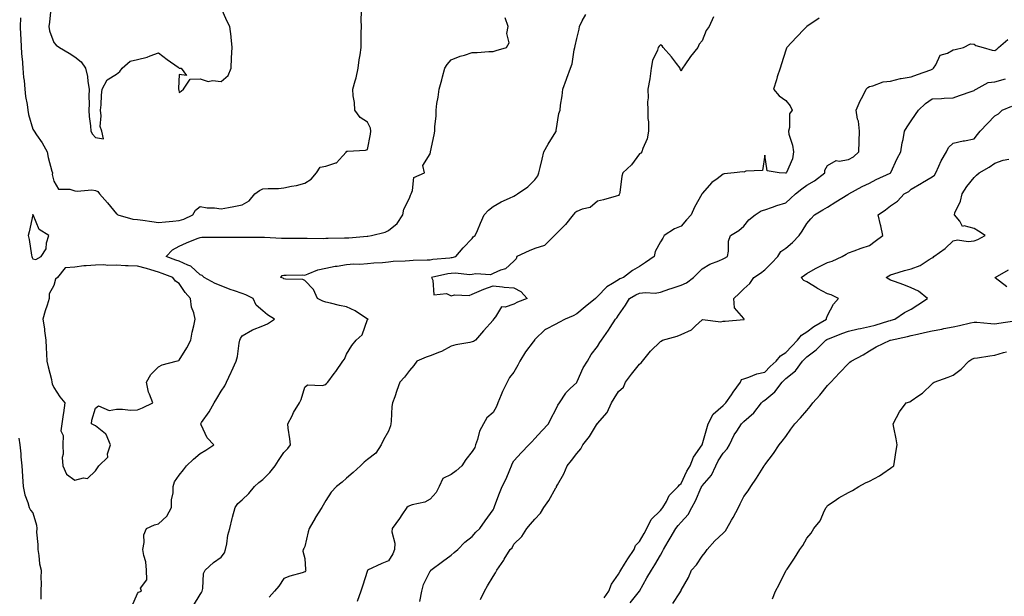
# Model space of a CAD drawing. Units: inches. Extents: x 886643 to 889283, y 7319018 to 7321658.
# Drawn here: x 888082 to 888553, y 7319919 to 7320195 of the extents above; entities that cross this region are included whole.
import ezdxf

# ---------------------------------------------------------------- set-up
doc = ezdxf.new("R2010")
doc.units = ezdxf.units.IN
doc.header["$MEASUREMENT"] = 0
doc.layers.add('Contour_88667319', color=7, linetype='Continuous', true_color=0x531131)

msp = doc.modelspace()

# ---------------------------------------------------------------- linework, layer by layer
at = {"layer": 'Contour_88667319'}
for points in [[(888082.14, 7320196.02, 3306), (888081.94, 7320191.92, 3306), (888082.1, 7320187.87, 3306), (888082.26, 7320186.13, 3306), (888082.41, 7320181.92, 3306), (888082.8, 7320177.17, 3306), (888082.84, 7320176.71, 3306), (888083.24, 7320171.92, 3306), (888083.63, 7320167.5, 3306), (888083.8, 7320166.17, 3306), (888084.21, 7320161.92, 3306), (888084.55, 7320158.42, 3306), (888085.37, 7320154.6, 3306), (888085.7, 7320151.92, 3306), (888085.96, 7320149.84, 3306), (888088.05, 7320142.87, 3306), (888088.41, 7320142.28, 3306), (888088.65, 7320141.92, 3306), (888089.84, 7320140.13, 3306), (888092.49, 7320136.36, 3306), (888094.85, 7320131.92, 3306), (888095.4, 7320129.27, 3306), (888097.16, 7320122.81, 3306), (888097.37, 7320121.92, 3306), (888097.21, 7320121.09, 3306), (888098.05, 7320117.96, 3306), (888100.23, 7320114.1, 3306), (888105.78, 7320114.19, 3306), (888108.05, 7320113.33, 3306), (888109.26, 7320113.13, 3306), (888116.19, 7320113.78, 3306), (888118.05, 7320113.58, 3306), (888119.12, 7320112.98, 3306), (888119.86, 7320111.92, 3306), (888123.69, 7320107.55, 3306), (888128.05, 7320102.38, 3306), (888128.32, 7320102.19, 3306), (888128.6, 7320101.92, 3306), (888135.89, 7320099.76, 3306), (888138.05, 7320099.71, 3306), (888140.68, 7320099.29, 3306), (888144.84, 7320098.71, 3306), (888148.05, 7320098.17, 3306), (888151.38, 7320098.59, 3306), (888154.95, 7320098.82, 3306), (888158.05, 7320099.17, 3306), (888160.14, 7320099.83, 3306), (888164.5, 7320101.92, 3306), (888165.84, 7320104.13, 3306), (888168.05, 7320105.86, 3306), (888171.33, 7320105.2, 3306), (888174.82, 7320105.15, 3306), (888178.05, 7320104.68, 3306), (888181.5, 7320105.37, 3306), (888184.11, 7320105.86, 3306), (888188.05, 7320106.68, 3306), (888191.38, 7320108.59, 3306), (888194.12, 7320111.92, 3306), (888196.38, 7320113.59, 3306), (888198.05, 7320114.25, 3306), (888200.58, 7320114.44, 3306), (888205.44, 7320114.53, 3306), (888208.05, 7320114.76, 3306), (888211.69, 7320115.56, 3306), (888214.11, 7320115.86, 3306), (888218.05, 7320116.97, 3306), (888221.1, 7320118.87, 3306), (888223.57, 7320121.92, 3306), (888225.35, 7320124.62, 3306), (888228.05, 7320125.19, 3306), (888232.86, 7320126.73, 3306), (888233.26, 7320126.71, 3306), (888236, 7320129.86, 3306), (888237.92, 7320131.92, 3306), (888237.91, 7320132.07, 3306), (888238.05, 7320132.26, 3306), (888238.47, 7320132.34, 3306), (888247.14, 7320132.82, 3306), (888248.05, 7320133.08, 3306), (888249.47, 7320140.5, 3306), (888249.64, 7320141.92, 3306), (888249.45, 7320143.32, 3306), (888248.05, 7320146.25, 3306), (888244.46, 7320148.34, 3306), (888241.9, 7320151.92, 3306), (888241.74, 7320155.61, 3306), (888241.21, 7320158.76, 3306), (888241.05, 7320161.92, 3306), (888242.09, 7320165.96, 3306), (888242.54, 7320167.42, 3306), (888243.54, 7320171.92, 3306), (888244.01, 7320175.96, 3306), (888244.49, 7320178.36, 3306), (888244.96, 7320181.92, 3306), (888245.04, 7320184.93, 3306), (888245.04, 7320188.91, 3306), (888245.12, 7320191.92, 3306), (888245.05, 7320194.92, 3306), (888245.11, 7320198.99, 3306)], [(888096.67, 7320200.54, 3307), (888095.99, 7320193.98, 3307), (888095.7, 7320191.92, 3307), (888096, 7320189.87, 3307), (888098.05, 7320184.3, 3307), (888099.15, 7320183.02, 3307), (888100.76, 7320181.92, 3307), (888105.33, 7320179.2, 3307), (888108.05, 7320177.41, 3307), (888111.1, 7320174.97, 3307), (888113.26, 7320171.92, 3307), (888114.21, 7320168.08, 3307), (888114.34, 7320165.63, 3307), (888115.01, 7320161.92, 3307), (888114.78, 7320158.64, 3307), (888115.02, 7320154.95, 3307), (888114.72, 7320151.92, 3307), (888115.02, 7320148.88, 3307), (888115.57, 7320144.4, 3307), (888115.82, 7320141.92, 3307), (888116.54, 7320140.41, 3307), (888118.05, 7320138.81, 3307), (888121.83, 7320138.14, 3307), (888120.93, 7320141.92, 3307), (888120.2, 7320144.07, 3307), (888120.76, 7320149.21, 3307), (888120.31, 7320151.92, 3307), (888120.61, 7320154.47, 3307), (888120.87, 7320159.1, 3307), (888121.24, 7320161.92, 3307), (888123.49, 7320166.48, 3307), (888128.05, 7320169.16, 3307), (888129.61, 7320170.36, 3307), (888130.77, 7320171.92, 3307), (888134.61, 7320175.35, 3307), (888138.05, 7320176.12, 3307), (888142.67, 7320177.3, 3307), (888144.09, 7320177.96, 3307), (888148.05, 7320179.39, 3307), (888152.31, 7320176.18, 3307), (888157.56, 7320172.41, 3307), (888158.05, 7320172.06, 3307), (888158.17, 7320172.04, 3307), (888158.93, 7320171.92, 3307), (888161.49, 7320168.48, 3307), (888158.05, 7320169.02, 3307), (888157.67, 7320162.3, 3307), (888157.69, 7320161.92, 3307), (888157.77, 7320161.64, 3307), (888158.05, 7320160.36, 3307), (888158.97, 7320161, 3307), (888160.02, 7320161.92, 3307), (888163.26, 7320166.71, 3307), (888168.05, 7320166.82, 3307), (888171.83, 7320165.7, 3307), (888173.85, 7320166.12, 3307), (888178.05, 7320165.58, 3307), (888181.44, 7320168.53, 3307), (888182.77, 7320171.92, 3307), (888183.08, 7320176.89, 3307), (888183.08, 7320176.95, 3307), (888183.39, 7320181.92, 3307), (888182.9, 7320186.77, 3307), (888182.79, 7320187.18, 3307), (888182.15, 7320191.92, 3307), (888180.8, 7320194.67, 3307), (888178.05, 7320200.88, 3307)], [(888135.38, 7319914.59, 3305), (888138.05, 7319920.91, 3305), (888138.53, 7319921.44, 3305), (888140.05, 7319921.92, 3305), (888139.45, 7319923.32, 3305), (888142.56, 7319927.41, 3305), (888142.39, 7319931.92, 3305), (888142.05, 7319935.91, 3305), (888141.03, 7319938.94, 3305), (888140.62, 7319941.92, 3305), (888141.29, 7319945.16, 3305), (888141.07, 7319948.9, 3305), (888142.34, 7319951.92, 3305), (888146.24, 7319953.74, 3305), (888148.05, 7319954.14, 3305), (888152.13, 7319957.84, 3305), (888154.36, 7319961.92, 3305), (888154.31, 7319965.66, 3305), (888155.1, 7319968.97, 3305), (888155.04, 7319971.92, 3305), (888155.8, 7319974.17, 3305), (888158.05, 7319977.46, 3305), (888160.08, 7319979.89, 3305), (888161.52, 7319981.92, 3305), (888164.88, 7319985.09, 3305), (888168.05, 7319987.76, 3305), (888170.67, 7319989.3, 3305), (888174.49, 7319991.92, 3305), (888171.41, 7319995.28, 3305), (888168.55, 7320001.42, 3305), (888168.27, 7320001.92, 3305), (888168.7, 7320002.57, 3305), (888172.25, 7320007.72, 3305), (888174.73, 7320011.92, 3305), (888175.95, 7320014.02, 3305), (888178.05, 7320017.61, 3305), (888179.79, 7320020.18, 3305), (888180.59, 7320021.92, 3305), (888182.78, 7320026.65, 3305), (888182.95, 7320027.02, 3305), (888185.22, 7320031.92, 3305), (888185.86, 7320034.11, 3305), (888186.66, 7320040.53, 3305), (888186.98, 7320041.92, 3305), (888187.26, 7320042.71, 3305), (888188.05, 7320043.99, 3305), (888193.03, 7320046.9, 3305), (888193.05, 7320046.92, 3305), (888198.05, 7320048.82, 3305), (888200.19, 7320049.78, 3305), (888203.59, 7320051.92, 3305), (888200.21, 7320054.08, 3305), (888198.05, 7320056.05, 3305), (888194.74, 7320058.61, 3305), (888193.4, 7320061.92, 3305), (888189.81, 7320063.68, 3305), (888188.05, 7320064.2, 3305), (888184.49, 7320065.48, 3305), (888182.3, 7320066.17, 3305), (888178.05, 7320067.96, 3305), (888175.25, 7320069.12, 3305), (888169.94, 7320071.92, 3305), (888168.95, 7320072.82, 3305), (888168.05, 7320073.18, 3305), (888163.54, 7320077.4, 3305), (888162.2, 7320077.77, 3305), (888158.05, 7320079.68, 3305), (888156.4, 7320080.27, 3305), (888151.72, 7320081.92, 3305), (888154.87, 7320085.1, 3305), (888158.05, 7320086.89, 3305), (888161.55, 7320088.42, 3305), (888166.62, 7320090.49, 3305), (888168.05, 7320091.09, 3305), (888168.82, 7320091.15, 3305), (888177.26, 7320091.13, 3305), (888178.05, 7320091.19, 3305), (888178.7, 7320091.27, 3305), (888187.25, 7320091.12, 3305), (888188.05, 7320091.2, 3305), (888188.75, 7320091.23, 3305), (888197.3, 7320091.17, 3305), (888198.05, 7320091.19, 3305), (888198.82, 7320091.15, 3305), (888206.92, 7320090.79, 3305), (888208.05, 7320090.73, 3305), (888209.27, 7320090.7, 3305), (888216.88, 7320090.75, 3305), (888218.05, 7320090.71, 3305), (888219.24, 7320090.73, 3305), (888226.77, 7320090.64, 3305), (888228.05, 7320090.66, 3305), (888229.28, 7320090.68, 3305), (888237.01, 7320090.88, 3305), (888238.05, 7320090.91, 3305), (888239.04, 7320090.93, 3305), (888247.86, 7320091.73, 3305), (888248.05, 7320091.73, 3305), (888248.23, 7320091.74, 3305), (888249.98, 7320091.92, 3305), (888256.4, 7320093.57, 3305), (888258.05, 7320094.36, 3305), (888262.18, 7320097.79, 3305), (888264.93, 7320101.92, 3305), (888265.43, 7320104.54, 3305), (888268.05, 7320109.87, 3305), (888268.64, 7320111.32, 3305), (888268.88, 7320111.92, 3305), (888269.6, 7320113.47, 3305), (888270.26, 7320119.71, 3305), (888275.3, 7320121.92, 3305), (888274.44, 7320125.53, 3305), (888278.05, 7320130.97, 3305), (888278.16, 7320131.81, 3305), (888278.16, 7320131.92, 3305), (888278.19, 7320132.06, 3305), (888279.84, 7320140.13, 3305), (888280.21, 7320141.92, 3305), (888280.17, 7320144.04, 3305), (888280.86, 7320149.11, 3305), (888280.82, 7320151.92, 3305), (888281.19, 7320155.05, 3305), (888281.88, 7320158.09, 3305), (888282.22, 7320161.92, 3305), (888283.57, 7320166.4, 3305), (888283.92, 7320167.79, 3305), (888285.07, 7320171.92, 3305), (888286.16, 7320173.81, 3305), (888288.05, 7320176.01, 3305), (888292.28, 7320177.69, 3305), (888294.39, 7320178.26, 3305), (888298.05, 7320179.47, 3305), (888300.53, 7320179.43, 3305), (888306.09, 7320179.96, 3305), (888308.05, 7320179.93, 3305), (888309.51, 7320180.46, 3305), (888314.45, 7320181.92, 3305), (888315.8, 7320184.17, 3305), (888314.68, 7320188.55, 3305), (888315.29, 7320191.92, 3305), (888313.86, 7320196.11, 3305)], [(888164.87, 7319915.1, 3304), (888168.05, 7319920.41, 3304), (888168.67, 7319921.3, 3304), (888168.94, 7319921.92, 3304), (888169.29, 7319923.16, 3304), (888169.58, 7319930.39, 3304), (888170.44, 7319931.92, 3304), (888174.33, 7319935.64, 3304), (888178.05, 7319938.17, 3304), (888179.69, 7319940.28, 3304), (888180.15, 7319941.92, 3304), (888180.77, 7319944.64, 3304), (888181.25, 7319948.72, 3304), (888182.22, 7319951.92, 3304), (888183.3, 7319956.67, 3304), (888183.53, 7319957.4, 3304), (888184.72, 7319961.92, 3304), (888186.04, 7319963.93, 3304), (888188.05, 7319965.69, 3304), (888191.36, 7319968.6, 3304), (888194.06, 7319971.92, 3304), (888196.13, 7319973.84, 3304), (888198.05, 7319975.31, 3304), (888201.34, 7319978.63, 3304), (888203.82, 7319981.92, 3304), (888205.5, 7319984.47, 3304), (888208.05, 7319988.25, 3304), (888209.87, 7319990.09, 3304), (888211.18, 7319991.92, 3304), (888210.84, 7319994.71, 3304), (888210.15, 7319999.82, 3304), (888209.89, 7320001.92, 3304), (888211.96, 7320005.83, 3304), (888212.68, 7320007.3, 3304), (888215.56, 7320011.92, 3304), (888216.38, 7320013.59, 3304), (888218.05, 7320019.44, 3304), (888219.3, 7320020.67, 3304), (888226.34, 7320020.21, 3304), (888228.05, 7320020.73, 3304), (888228.6, 7320021.37, 3304), (888229.04, 7320021.92, 3304), (888232.15, 7320026.02, 3304), (888232.93, 7320027.04, 3304), (888236.3, 7320031.92, 3304), (888237.07, 7320032.9, 3304), (888238.05, 7320035.22, 3304), (888240.61, 7320039.37, 3304), (888242.67, 7320041.92, 3304), (888245.43, 7320044.54, 3304), (888248.05, 7320051.77, 3304), (888248.14, 7320051.83, 3304), (888248.3, 7320051.92, 3304), (888248.08, 7320051.94, 3304), (888248.05, 7320051.95, 3304), (888247.96, 7320052.01, 3304), (888242.14, 7320056.01, 3304), (888238.05, 7320057.89, 3304), (888234.68, 7320058.55, 3304), (888230.36, 7320059.61, 3304), (888228.05, 7320060.1, 3304), (888226.69, 7320060.56, 3304), (888224.16, 7320061.92, 3304), (888222.28, 7320066.15, 3304), (888218.05, 7320070.5, 3304), (888217.11, 7320070.97, 3304), (888208.84, 7320071.13, 3304), (888208.05, 7320071.33, 3304), (888207.66, 7320071.52, 3304), (888206.57, 7320071.92, 3304), (888207.17, 7320072.8, 3304), (888208.05, 7320073.07, 3304), (888209.11, 7320072.98, 3304), (888216.8, 7320073.17, 3304), (888218.05, 7320073.1, 3304), (888219.74, 7320073.61, 3304), (888224.35, 7320075.62, 3304), (888228.05, 7320076.39, 3304), (888232.63, 7320077.34, 3304), (888233.5, 7320077.37, 3304), (888238.05, 7320078.09, 3304), (888241.52, 7320078.45, 3304), (888244.42, 7320078.29, 3304), (888248.05, 7320078.58, 3304), (888251, 7320078.97, 3304), (888255.28, 7320079.15, 3304), (888258.05, 7320079.47, 3304), (888260.3, 7320079.67, 3304), (888266.02, 7320079.88, 3304), (888268.05, 7320080.05, 3304), (888269.83, 7320080.14, 3304), (888276.5, 7320080.37, 3304), (888278.05, 7320080.44, 3304), (888279.33, 7320080.64, 3304), (888287.46, 7320081.33, 3304), (888288.05, 7320081.42, 3304), (888288.52, 7320081.45, 3304), (888290.24, 7320081.92, 3304), (888293.82, 7320086.15, 3304), (888298.05, 7320090.63, 3304), (888298.61, 7320091.36, 3304), (888299.47, 7320091.92, 3304), (888300.55, 7320094.42, 3304), (888302, 7320097.97, 3304), (888303.83, 7320101.92, 3304), (888305.94, 7320104.03, 3304), (888308.05, 7320105.82, 3304), (888311.92, 7320108.05, 3304), (888315.97, 7320109.84, 3304), (888318.05, 7320110.85, 3304), (888318.74, 7320111.23, 3304), (888319.78, 7320111.92, 3304), (888324.65, 7320115.32, 3304), (888328.05, 7320118.64, 3304), (888329.46, 7320120.51, 3304), (888330.02, 7320121.92, 3304), (888330.58, 7320124.45, 3304), (888331.5, 7320128.47, 3304), (888332.27, 7320131.92, 3304), (888334.35, 7320135.62, 3304), (888338.05, 7320141.63, 3304), (888338.19, 7320141.78, 3304), (888338.24, 7320141.92, 3304), (888338.3, 7320142.17, 3304), (888339.59, 7320150.39, 3304), (888340.11, 7320151.92, 3304), (888340.38, 7320154.25, 3304), (888341.15, 7320158.82, 3304), (888341.47, 7320161.92, 3304), (888343.2, 7320166.77, 3304), (888343.39, 7320167.27, 3304), (888345.13, 7320171.92, 3304), (888345.84, 7320174.13, 3304), (888346.84, 7320180.71, 3304), (888347.14, 7320181.92, 3304), (888347.36, 7320182.61, 3304), (888348.05, 7320186.25, 3304), (888349.25, 7320190.72, 3304), (888349.47, 7320191.92, 3304), (888350.68, 7320194.55, 3304), (888352.38, 7320197.59, 3304)], [(888413.5, 7320196.48, 3303), (888411.46, 7320191.92, 3303), (888410, 7320189.97, 3303), (888408.05, 7320185.13, 3303), (888406.54, 7320183.43, 3303), (888405.91, 7320181.92, 3303), (888402.42, 7320177.55, 3303), (888399.77, 7320173.64, 3303), (888398.57, 7320171.92, 3303), (888398.4, 7320171.57, 3303), (888398.05, 7320170.63, 3303), (888397.59, 7320171.46, 3303), (888397.5, 7320171.92, 3303), (888395.79, 7320174.18, 3303), (888393.46, 7320177.34, 3303), (888389.35, 7320181.92, 3303), (888388.86, 7320182.73, 3303), (888388.05, 7320183.19, 3303), (888387.49, 7320182.49, 3303), (888387.08, 7320181.92, 3303), (888386.71, 7320180.58, 3303), (888384.26, 7320175.71, 3303), (888383.74, 7320171.92, 3303), (888383.04, 7320166.92, 3303), (888383.04, 7320166.91, 3303), (888382.03, 7320161.92, 3303), (888382.16, 7320157.81, 3303), (888381.98, 7320155.85, 3303), (888382.15, 7320151.92, 3303), (888382.04, 7320147.93, 3303), (888382.41, 7320146.28, 3303), (888382.33, 7320141.92, 3303), (888381.75, 7320138.22, 3303), (888379.65, 7320133.52, 3303), (888379.23, 7320131.92, 3303), (888378.68, 7320131.29, 3303), (888378.05, 7320131.01, 3303), (888374.25, 7320125.72, 3303), (888370.14, 7320121.92, 3303), (888369.66, 7320120.31, 3303), (888368.67, 7320112.54, 3303), (888368.53, 7320111.92, 3303), (888368.38, 7320111.59, 3303), (888368.05, 7320111.08, 3303), (888366.94, 7320110.81, 3303), (888360.9, 7320109.07, 3303), (888358.05, 7320108.46, 3303), (888354.57, 7320105.4, 3303), (888350.65, 7320104.52, 3303), (888348.05, 7320103.41, 3303), (888347.2, 7320102.77, 3303), (888346.38, 7320101.92, 3303), (888342.76, 7320097.21, 3303), (888338.05, 7320092.62, 3303), (888337.7, 7320092.27, 3303), (888337.46, 7320091.92, 3303), (888332.72, 7320087.25, 3303), (888328.05, 7320085.72, 3303), (888325.35, 7320084.62, 3303), (888319.45, 7320081.92, 3303), (888319.15, 7320080.82, 3303), (888318.05, 7320079.78, 3303), (888313.95, 7320076.02, 3303), (888311.57, 7320075.45, 3303), (888308.05, 7320073.89, 3303), (888306.78, 7320073.19, 3303), (888299.83, 7320073.7, 3303), (888298.05, 7320073.28, 3303), (888296.81, 7320073.16, 3303), (888290.1, 7320073.97, 3303), (888288.05, 7320073.83, 3303), (888286.37, 7320073.6, 3303), (888278.6, 7320071.92, 3303), (888279.29, 7320070.68, 3303), (888279.8, 7320063.67, 3303), (888285.77, 7320064.2, 3303), (888288.05, 7320063.2, 3303), (888289.68, 7320063.55, 3303), (888296.67, 7320063.3, 3303), (888298.05, 7320063.88, 3303), (888301.44, 7320065.31, 3303), (888303.61, 7320066.36, 3303), (888308.05, 7320067.89, 3303), (888312.51, 7320067.46, 3303), (888313.35, 7320067.22, 3303), (888318.05, 7320066.93, 3303), (888321.37, 7320065.24, 3303), (888324.35, 7320061.92, 3303), (888319.83, 7320060.13, 3303), (888318.05, 7320059.09, 3303), (888313.8, 7320057.67, 3303), (888312.12, 7320057.85, 3303), (888309.29, 7320053.16, 3303), (888308.27, 7320051.92, 3303), (888308.18, 7320051.78, 3303), (888308.05, 7320051.59, 3303), (888303.53, 7320046.44, 3303), (888299.71, 7320041.92, 3303), (888298.68, 7320041.29, 3303), (888298.05, 7320041.1, 3303), (888297.01, 7320040.88, 3303), (888290.31, 7320039.66, 3303), (888288.05, 7320039.14, 3303), (888283.36, 7320036.6, 3303), (888282.4, 7320036.27, 3303), (888278.05, 7320034.45, 3303), (888276.13, 7320033.84, 3303), (888271.57, 7320031.92, 3303), (888270.15, 7320029.82, 3303), (888268.05, 7320027.4, 3303), (888265.68, 7320024.29, 3303), (888263.53, 7320021.92, 3303), (888262, 7320017.97, 3303), (888261.03, 7320014.9, 3303), (888260, 7320011.92, 3303), (888259.66, 7320010.31, 3303), (888259.42, 7320003.29, 3303), (888259.21, 7320001.92, 3303), (888259.05, 7320000.92, 3303), (888258.05, 7319998.45, 3303), (888255.71, 7319994.26, 3303), (888254.49, 7319991.92, 3303), (888252, 7319987.97, 3303), (888248.05, 7319984.84, 3303), (888246.38, 7319983.59, 3303), (888244.75, 7319981.92, 3303), (888241.25, 7319978.72, 3303), (888238.05, 7319976.05, 3303), (888235.94, 7319974.03, 3303), (888233.24, 7319971.92, 3303), (888230.72, 7319969.25, 3303), (888228.05, 7319965.24, 3303), (888226.85, 7319963.13, 3303), (888226.23, 7319961.92, 3303), (888223.02, 7319956.95, 3303), (888222.93, 7319956.8, 3303), (888220.12, 7319951.92, 3303), (888219.68, 7319950.29, 3303), (888218.05, 7319943.36, 3303), (888217.66, 7319942.31, 3303), (888217.34, 7319941.92, 3303), (888217.16, 7319941.03, 3303), (888218.05, 7319937.5, 3303), (888218.45, 7319932.32, 3303), (888218.49, 7319931.92, 3303), (888218.35, 7319931.62, 3303), (888218.05, 7319931.13, 3303), (888216.86, 7319930.73, 3303), (888210.82, 7319929.15, 3303), (888208.05, 7319927.98, 3303), (888205.66, 7319924.31, 3303), (888203.56, 7319921.92, 3303), (888200.95, 7319919.02, 3303)], [(888464, 7320195.96, 3302), (888458.12, 7320191.99, 3302), (888458.05, 7320191.94, 3302), (888458.02, 7320191.92, 3302), (888456.94, 7320190.81, 3302), (888453.1, 7320186.87, 3302), (888448.49, 7320181.92, 3302), (888448.38, 7320181.59, 3302), (888448.05, 7320180.62, 3302), (888445.95, 7320174.02, 3302), (888445.29, 7320171.92, 3302), (888443.99, 7320167.86, 3302), (888443.52, 7320166.45, 3302), (888442.11, 7320161.92, 3302), (888444.88, 7320158.76, 3302), (888448.05, 7320156.59, 3302), (888450.14, 7320154.01, 3302), (888451.07, 7320151.92, 3302), (888449.85, 7320150.12, 3302), (888449.76, 7320143.63, 3302), (888449.26, 7320141.92, 3302), (888449.52, 7320140.46, 3302), (888451.27, 7320135.14, 3302), (888451.67, 7320131.92, 3302), (888451.31, 7320128.66, 3302), (888448.3, 7320122.17, 3302), (888448.25, 7320121.92, 3302), (888448.14, 7320121.84, 3302), (888448.05, 7320121.77, 3302), (888447.89, 7320121.76, 3302), (888444.94, 7320121.92, 3302), (888439.06, 7320122.93, 3302), (888438.05, 7320130.42, 3302), (888436.97, 7320123, 3302), (888428.88, 7320122.76, 3302), (888428.05, 7320122.35, 3302), (888427.49, 7320122.48, 3302), (888423.31, 7320121.92, 3302), (888418.51, 7320121.47, 3302), (888418.05, 7320121.24, 3302), (888415.28, 7320119.15, 3302), (888412.66, 7320117.31, 3302), (888408.05, 7320112.11, 3302), (888407.99, 7320111.98, 3302), (888407.95, 7320111.92, 3302), (888407.84, 7320111.71, 3302), (888404.4, 7320105.57, 3302), (888402.72, 7320101.92, 3302), (888400.56, 7320099.41, 3302), (888398.05, 7320096.53, 3302), (888394.81, 7320095.16, 3302), (888389.95, 7320091.92, 3302), (888389.19, 7320090.78, 3302), (888388.05, 7320088.99, 3302), (888385.65, 7320084.32, 3302), (888385.13, 7320081.92, 3302), (888380.92, 7320079.05, 3302), (888378.05, 7320077.24, 3302), (888374.73, 7320075.24, 3302), (888370.49, 7320071.92, 3302), (888368.74, 7320071.23, 3302), (888368.05, 7320070.87, 3302), (888365.12, 7320069, 3302), (888362.44, 7320067.53, 3302), (888358.05, 7320062.76, 3302), (888357.59, 7320062.38, 3302), (888357.12, 7320061.92, 3302), (888352.04, 7320057.94, 3302), (888348.05, 7320054.59, 3302), (888346.32, 7320053.64, 3302), (888342.52, 7320051.92, 3302), (888339.53, 7320050.44, 3302), (888338.05, 7320049.65, 3302), (888333.19, 7320047.06, 3302), (888332.99, 7320046.98, 3302), (888328.05, 7320042.21, 3302), (888327.93, 7320042.04, 3302), (888327.85, 7320041.92, 3302), (888327.28, 7320041.15, 3302), (888323.64, 7320036.33, 3302), (888320.82, 7320031.92, 3302), (888319.9, 7320030.07, 3302), (888318.05, 7320026.72, 3302), (888315.91, 7320024.06, 3302), (888314.81, 7320021.92, 3302), (888312.55, 7320017.42, 3302), (888311.96, 7320015.83, 3302), (888310.31, 7320011.92, 3302), (888309.72, 7320010.25, 3302), (888308.05, 7320007.45, 3302), (888305.14, 7320004.83, 3302), (888303.51, 7320001.92, 3302), (888301.54, 7319998.42, 3302), (888300.65, 7319994.53, 3302), (888299.71, 7319991.92, 3302), (888299.29, 7319990.68, 3302), (888298.05, 7319988.67, 3302), (888295.1, 7319984.86, 3302), (888293.21, 7319981.92, 3302), (888290.44, 7319979.53, 3302), (888288.05, 7319977.8, 3302), (888284.11, 7319975.86, 3302), (888282.26, 7319971.92, 3302), (888280.9, 7319969.07, 3302), (888278.05, 7319965.86, 3302), (888275.44, 7319964.53, 3302), (888269.36, 7319963.23, 3302), (888268.05, 7319962.78, 3302), (888267.52, 7319962.46, 3302), (888266.88, 7319961.92, 3302), (888264.49, 7319958.37, 3302), (888263.35, 7319956.62, 3302), (888259.84, 7319951.92, 3302), (888259.61, 7319950.36, 3302), (888261.08, 7319944.95, 3302), (888260.87, 7319941.92, 3302), (888260.08, 7319939.88, 3302), (888258.05, 7319936.5, 3302), (888254.81, 7319935.16, 3302), (888248.1, 7319931.92, 3302), (888248.07, 7319931.9, 3302), (888248.05, 7319931.85, 3302), (888245.7, 7319924.27, 3302), (888244.8, 7319921.92, 3302), (888243.07, 7319916.94, 3302)], [(888273.02, 7319916.95, 3301), (888273.95, 7319921.92, 3301), (888274.78, 7319925.19, 3301), (888278.05, 7319931.58, 3301), (888278.24, 7319931.73, 3301), (888278.36, 7319931.92, 3301), (888283.86, 7319936.11, 3301), (888288.05, 7319939.14, 3301), (888289.54, 7319940.43, 3301), (888291.23, 7319941.92, 3301), (888294.54, 7319945.43, 3301), (888298.05, 7319948.03, 3301), (888299.87, 7319950.1, 3301), (888301.69, 7319951.92, 3301), (888304.35, 7319955.62, 3301), (888308.05, 7319960.8, 3301), (888308.44, 7319961.53, 3301), (888308.61, 7319961.92, 3301), (888308.97, 7319962.84, 3301), (888311.2, 7319968.77, 3301), (888312.49, 7319971.92, 3301), (888314.27, 7319975.7, 3301), (888316.04, 7319979.9, 3301), (888316.92, 7319981.92, 3301), (888317.18, 7319982.78, 3301), (888318.05, 7319984.2, 3301), (888321.72, 7319988.25, 3301), (888325.24, 7319991.92, 3301), (888326.6, 7319993.37, 3301), (888328.05, 7319994.92, 3301), (888331.32, 7319998.65, 3301), (888334.56, 7320001.92, 3301), (888335.62, 7320004.35, 3301), (888338.05, 7320008.79, 3301), (888339.09, 7320010.88, 3301), (888339.9, 7320011.92, 3301), (888342.8, 7320016.67, 3301), (888342.97, 7320017, 3301), (888344.92, 7320018.8, 3301), (888348.05, 7320021.72, 3301), (888348.12, 7320021.85, 3301), (888348.16, 7320021.92, 3301), (888348.27, 7320022.14, 3301), (888351.19, 7320028.78, 3301), (888353.23, 7320031.92, 3301), (888354.94, 7320035.03, 3301), (888358.05, 7320038.91, 3301), (888359.16, 7320040.81, 3301), (888359.89, 7320041.92, 3301), (888363.32, 7320046.66, 3301), (888364.11, 7320047.98, 3301), (888366.58, 7320051.92, 3301), (888367.32, 7320052.65, 3301), (888368.05, 7320053.88, 3301), (888371.35, 7320058.61, 3301), (888373.32, 7320061.92, 3301), (888376.33, 7320063.64, 3301), (888378.05, 7320064.41, 3301), (888380.88, 7320064.75, 3301), (888385.6, 7320064.37, 3301), (888388.05, 7320064.84, 3301), (888392.57, 7320066.44, 3301), (888393.26, 7320066.71, 3301), (888398.05, 7320068.24, 3301), (888400.57, 7320069.4, 3301), (888403.94, 7320071.92, 3301), (888406, 7320073.97, 3301), (888408.05, 7320076.06, 3301), (888411.66, 7320078.31, 3301), (888416.04, 7320079.91, 3301), (888418.05, 7320080.82, 3301), (888418.77, 7320081.2, 3301), (888420.17, 7320081.92, 3301), (888420.7, 7320084.57, 3301), (888420.69, 7320089.28, 3301), (888421.56, 7320091.92, 3301), (888425.53, 7320094.44, 3301), (888428.05, 7320096.4, 3301), (888430.43, 7320099.54, 3301), (888433.36, 7320101.92, 3301), (888436.25, 7320103.72, 3301), (888438.05, 7320104.26, 3301), (888441.62, 7320105.48, 3301), (888443.7, 7320106.27, 3301), (888448.05, 7320107.63, 3301), (888450.3, 7320109.67, 3301), (888452.66, 7320111.92, 3301), (888455.74, 7320114.23, 3301), (888458.05, 7320116, 3301), (888461.79, 7320118.18, 3301), (888466.66, 7320121.92, 3301), (888466.72, 7320123.24, 3301), (888468.05, 7320125.45, 3301), (888472.14, 7320127.83, 3301), (888473.62, 7320127.49, 3301), (888478.05, 7320128.32, 3301), (888480.33, 7320129.64, 3301), (888482.9, 7320131.92, 3301), (888483.07, 7320136.9, 3301), (888483.07, 7320136.94, 3301), (888483.23, 7320141.92, 3301), (888482.78, 7320146.65, 3301), (888482.4, 7320147.57, 3301), (888481.66, 7320151.92, 3301), (888483.52, 7320156.45, 3301), (888484.82, 7320158.69, 3301), (888486.52, 7320161.92, 3301), (888487.22, 7320162.75, 3301), (888488.05, 7320163.21, 3301), (888489.61, 7320163.48, 3301), (888494.53, 7320165.44, 3301), (888498.05, 7320165.8, 3301), (888502.88, 7320167.1, 3301), (888503.22, 7320167.09, 3301), (888508.05, 7320167.91, 3301), (888510.96, 7320169.01, 3301), (888517.4, 7320171.27, 3301), (888518.05, 7320171.51, 3301), (888518.34, 7320171.63, 3301), (888518.59, 7320171.92, 3301), (888519.73, 7320173.6, 3301), (888521.82, 7320178.15, 3301), (888525.29, 7320179.16, 3301), (888528.05, 7320180.69, 3301), (888529.05, 7320180.92, 3301), (888533.01, 7320181.92, 3301), (888536.38, 7320183.59, 3301), (888538.05, 7320183.45, 3301), (888538.97, 7320182.84, 3301), (888542.37, 7320181.92, 3301), (888546.79, 7320180.66, 3301), (888548.05, 7320180.37, 3301), (888548.89, 7320181.08, 3301), (888549.72, 7320181.92, 3301), (888554.21, 7320185.76, 3301)], [(888302.02, 7319917.95, 3300), (888303.97, 7319921.92, 3300), (888305.45, 7319924.52, 3300), (888308.05, 7319928.89, 3300), (888309.22, 7319930.75, 3300), (888309.89, 7319931.92, 3300), (888313.14, 7319936.83, 3300), (888313.41, 7319937.28, 3300), (888316.28, 7319941.92, 3300), (888317.22, 7319942.75, 3300), (888318.05, 7319944.44, 3300), (888321.8, 7319948.17, 3300), (888324.19, 7319951.92, 3300), (888326.02, 7319953.95, 3300), (888328.05, 7319956.34, 3300), (888330.71, 7319959.26, 3300), (888332.28, 7319961.92, 3300), (888334.7, 7319965.27, 3300), (888338.05, 7319971.3, 3300), (888338.34, 7319971.63, 3300), (888338.44, 7319971.92, 3300), (888338.85, 7319972.72, 3300), (888341.87, 7319978.1, 3300), (888343.45, 7319981.92, 3300), (888345.54, 7319984.43, 3300), (888348.05, 7319987.76, 3300), (888350.02, 7319989.95, 3300), (888351.07, 7319991.92, 3300), (888354.11, 7319995.86, 3300), (888357.54, 7320001.41, 3300), (888357.87, 7320001.92, 3300), (888357.94, 7320002.03, 3300), (888358.05, 7320002.18, 3300), (888362.62, 7320007.35, 3300), (888364.69, 7320011.92, 3300), (888365.92, 7320014.05, 3300), (888368.05, 7320017.44, 3300), (888370.49, 7320019.48, 3300), (888371.41, 7320021.92, 3300), (888374.3, 7320025.67, 3300), (888378.05, 7320030.41, 3300), (888378.92, 7320031.05, 3300), (888379.6, 7320031.92, 3300), (888383.33, 7320036.65, 3300), (888388.05, 7320041.37, 3300), (888388.49, 7320041.48, 3300), (888389.16, 7320041.92, 3300), (888396.13, 7320043.84, 3300), (888398.05, 7320044.7, 3300), (888403.01, 7320046.96, 3300), (888404.9, 7320048.77, 3300), (888408.05, 7320051.71, 3300), (888408.19, 7320051.78, 3300), (888416.9, 7320050.76, 3300), (888418.05, 7320051, 3300), (888418.98, 7320050.98, 3300), (888427.91, 7320051.78, 3300), (888428.05, 7320051.77, 3300), (888428.15, 7320051.82, 3300), (888428.19, 7320051.92, 3300), (888428.17, 7320052.04, 3300), (888428.05, 7320052.29, 3300), (888423.5, 7320057.37, 3300), (888423.22, 7320061.92, 3300), (888425.76, 7320064.21, 3300), (888428.05, 7320066.45, 3300), (888430.91, 7320069.05, 3300), (888432.8, 7320071.92, 3300), (888436, 7320073.98, 3300), (888438.05, 7320075.54, 3300), (888441.2, 7320078.77, 3300), (888444.21, 7320081.92, 3300), (888445.65, 7320084.32, 3300), (888448.05, 7320085.97, 3300), (888451.32, 7320088.65, 3300), (888454.45, 7320091.92, 3300), (888455.9, 7320094.07, 3300), (888458.05, 7320097.8, 3300), (888460.04, 7320099.93, 3300), (888461.81, 7320101.92, 3300), (888465.79, 7320104.19, 3300), (888468.05, 7320105.59, 3300), (888471.9, 7320108.07, 3300), (888477.76, 7320111.63, 3300), (888478.05, 7320111.81, 3300), (888478.12, 7320111.85, 3300), (888478.22, 7320111.92, 3300), (888484.49, 7320115.48, 3300), (888488.05, 7320117.09, 3300), (888491.21, 7320118.76, 3300), (888497.87, 7320121.74, 3300), (888498.05, 7320121.83, 3300), (888498.11, 7320121.86, 3300), (888498.17, 7320121.92, 3300), (888498.29, 7320122.16, 3300), (888501.23, 7320128.74, 3300), (888503.09, 7320131.92, 3300), (888503.7, 7320136.27, 3300), (888504.08, 7320137.95, 3300), (888504.73, 7320141.92, 3300), (888506.05, 7320143.92, 3300), (888508.05, 7320146.79, 3300), (888510.13, 7320149.84, 3300), (888511.54, 7320151.92, 3300), (888514.91, 7320155.06, 3300), (888518.05, 7320157.35, 3300), (888522.44, 7320157.53, 3300), (888523.8, 7320157.67, 3300), (888528.05, 7320157.86, 3300), (888531.12, 7320158.85, 3300), (888537.13, 7320161, 3300), (888538.05, 7320161.31, 3300), (888538.37, 7320161.6, 3300), (888539.02, 7320161.92, 3300), (888544.78, 7320165.19, 3300), (888548.05, 7320165.52, 3300), (888553.01, 7320166.96, 3300)], [(888361.21, 7319918.76, 3299), (888363.4, 7319921.92, 3299), (888364.65, 7319925.32, 3299), (888368.05, 7319930.05, 3299), (888368.73, 7319931.24, 3299), (888369.12, 7319931.92, 3299), (888370.96, 7319934.83, 3299), (888372.57, 7319937.4, 3299), (888375.54, 7319941.92, 3299), (888376.11, 7319943.86, 3299), (888378.05, 7319945.65, 3299), (888380.38, 7319949.59, 3299), (888381.65, 7319951.92, 3299), (888383.71, 7319956.26, 3299), (888388.05, 7319960.5, 3299), (888388.7, 7319961.27, 3299), (888389.26, 7319961.92, 3299), (888390.98, 7319964.85, 3299), (888392.32, 7319967.65, 3299), (888396.63, 7319971.92, 3299), (888397.19, 7319972.78, 3299), (888398.05, 7319973.4, 3299), (888400.65, 7319979.32, 3299), (888402.38, 7319981.92, 3299), (888403.89, 7319986.09, 3299), (888408.05, 7319991.85, 3299), (888408.09, 7319991.92, 3299), (888408.1, 7319991.97, 3299), (888410.21, 7319999.76, 3299), (888410.91, 7320001.92, 3299), (888413.32, 7320006.65, 3299), (888418.05, 7320010.78, 3299), (888418.65, 7320011.31, 3299), (888419.4, 7320011.92, 3299), (888422.01, 7320015.88, 3299), (888422.83, 7320017.14, 3299), (888426.3, 7320021.92, 3299), (888426.89, 7320023.09, 3299), (888428.05, 7320023.53, 3299), (888430.35, 7320024.22, 3299), (888434.13, 7320025.84, 3299), (888438.05, 7320026.67, 3299), (888440.62, 7320029.35, 3299), (888443.48, 7320031.92, 3299), (888445.49, 7320034.48, 3299), (888448.05, 7320036, 3299), (888450.89, 7320039.08, 3299), (888453.68, 7320041.92, 3299), (888455.56, 7320044.41, 3299), (888458.05, 7320045.95, 3299), (888461.52, 7320048.45, 3299), (888467.54, 7320051.92, 3299), (888467.55, 7320052.42, 3299), (888468.05, 7320053.82, 3299), (888470.86, 7320059.11, 3299), (888473.22, 7320061.92, 3299), (888469.67, 7320063.55, 3299), (888468.05, 7320064.1, 3299), (888463.24, 7320066.73, 3299), (888462.99, 7320066.86, 3299), (888458.05, 7320069.87, 3299), (888456.6, 7320070.47, 3299), (888455.45, 7320071.92, 3299), (888456.94, 7320073.03, 3299), (888458.05, 7320073.81, 3299), (888462.28, 7320076.15, 3299), (888463.26, 7320076.71, 3299), (888468.05, 7320079.09, 3299), (888470.19, 7320079.79, 3299), (888474.99, 7320081.92, 3299), (888476.88, 7320083.09, 3299), (888478.05, 7320083.66, 3299), (888480.79, 7320084.66, 3299), (888484.09, 7320085.88, 3299), (888488.05, 7320087.29, 3299), (888490.72, 7320089.25, 3299), (888494.46, 7320091.92, 3299), (888493.42, 7320096.55, 3299), (888493.29, 7320097.16, 3299), (888492.13, 7320101.92, 3299), (888495.78, 7320104.19, 3299), (888498.05, 7320106.13, 3299), (888501.5, 7320108.47, 3299), (888504.67, 7320111.92, 3299), (888506.87, 7320113.1, 3299), (888508.05, 7320114.08, 3299), (888512.96, 7320117.01, 3299), (888513.42, 7320117.29, 3299), (888518.05, 7320120.04, 3299), (888519.07, 7320120.9, 3299), (888519.73, 7320121.92, 3299), (888521.22, 7320125.09, 3299), (888522.28, 7320127.69, 3299), (888524.81, 7320131.92, 3299), (888525.89, 7320134.08, 3299), (888528.05, 7320136.2, 3299), (888532.78, 7320137.19, 3299), (888533.43, 7320137.3, 3299), (888538.05, 7320138.19, 3299), (888539.75, 7320140.22, 3299), (888540.99, 7320141.92, 3299), (888544.4, 7320145.57, 3299), (888548.05, 7320149.27, 3299), (888549.74, 7320150.23, 3299), (888551.48, 7320151.92, 3299), (888556.11, 7320153.86, 3299)], [(888373.55, 7319916.42, 3298), (888378.05, 7319921.92, 3298), (888378.06, 7319921.93, 3298), (888381.59, 7319928.38, 3298), (888383.8, 7319931.92, 3298), (888385.42, 7319934.55, 3298), (888388.05, 7319939.21, 3298), (888389.1, 7319940.87, 3298), (888389.62, 7319941.92, 3298), (888391.78, 7319945.65, 3298), (888392.71, 7319947.26, 3298), (888395.41, 7319951.92, 3298), (888396.62, 7319953.35, 3298), (888398.05, 7319955.01, 3298), (888401.28, 7319958.68, 3298), (888403.05, 7319961.92, 3298), (888404.86, 7319965.11, 3298), (888407.62, 7319971.49, 3298), (888407.83, 7319971.92, 3298), (888407.9, 7319972.07, 3298), (888408.05, 7319972.28, 3298), (888412.53, 7319977.43, 3298), (888414.54, 7319981.92, 3298), (888415.76, 7319984.21, 3298), (888418.05, 7319987.86, 3298), (888420.04, 7319989.93, 3298), (888421.05, 7319991.92, 3298), (888423.34, 7319996.63, 3298), (888424.6, 7319998.47, 3298), (888426.79, 7320001.92, 3298), (888427.45, 7320002.52, 3298), (888428.05, 7320003, 3298), (888432.72, 7320007.25, 3298), (888436.47, 7320011.92, 3298), (888437.19, 7320012.78, 3298), (888438.05, 7320013.3, 3298), (888442.73, 7320017.24, 3298), (888446.34, 7320021.92, 3298), (888447.18, 7320022.79, 3298), (888448.05, 7320023.58, 3298), (888452.61, 7320027.36, 3298), (888456.1, 7320031.92, 3298), (888457.04, 7320032.94, 3298), (888458.05, 7320033.97, 3298), (888462.56, 7320037.41, 3298), (888467.22, 7320041.92, 3298), (888467.7, 7320042.27, 3298), (888468.05, 7320042.49, 3298), (888468.95, 7320042.82, 3298), (888474.78, 7320045.19, 3298), (888478.05, 7320046.28, 3298), (888482.64, 7320047.34, 3298), (888483.68, 7320047.55, 3298), (888488.05, 7320048.52, 3298), (888490.8, 7320049.17, 3298), (888497.31, 7320051.18, 3298), (888498.05, 7320051.38, 3298), (888498.49, 7320051.48, 3298), (888500.11, 7320051.92, 3298), (888504.83, 7320055.14, 3298), (888508.05, 7320056.8, 3298), (888511.2, 7320058.78, 3298), (888515.82, 7320061.92, 3298), (888511.56, 7320065.43, 3298), (888508.05, 7320067.04, 3298), (888504.53, 7320068.4, 3298), (888500.02, 7320069.95, 3298), (888498.05, 7320070.67, 3298), (888497.26, 7320071.13, 3298), (888496.07, 7320071.92, 3298), (888497.31, 7320072.66, 3298), (888498.05, 7320073.12, 3298), (888499.75, 7320073.62, 3298), (888504.78, 7320075.19, 3298), (888508.05, 7320076.11, 3298), (888512.26, 7320077.71, 3298), (888516.6, 7320080.47, 3298), (888518.05, 7320081.28, 3298), (888518.43, 7320081.54, 3298), (888518.84, 7320081.92, 3298), (888524.2, 7320085.77, 3298), (888528.05, 7320089.4, 3298), (888530.11, 7320089.86, 3298), (888535.23, 7320089.1, 3298), (888538.05, 7320089.43, 3298), (888539.88, 7320090.09, 3298), (888543.39, 7320091.92, 3298), (888540.13, 7320094, 3298), (888538.05, 7320095.32, 3298), (888533.38, 7320096.59, 3298), (888532.48, 7320096.34, 3298), (888531.19, 7320098.78, 3298), (888528.63, 7320101.92, 3298), (888528.93, 7320102.8, 3298), (888531.54, 7320108.43, 3298), (888532.37, 7320111.92, 3298), (888534.54, 7320115.43, 3298), (888538.05, 7320119.75, 3298), (888539.17, 7320120.8, 3298), (888540.42, 7320121.92, 3298), (888545.34, 7320124.63, 3298), (888548.05, 7320126.55, 3298), (888551.94, 7320128.03, 3298), (888554.64, 7320128.51, 3298)], [(888553.65, 7320067.52, 3297), (888548.17, 7320071.79, 3297), (888548.05, 7320071.9, 3297), (888548.03, 7320071.92, 3297), (888548.05, 7320071.94, 3297), (888548.09, 7320071.96, 3297), (888554.45, 7320075.52, 3297)], [(888393.95, 7319916.02, 3297), (888397.33, 7319921.2, 3297), (888397.79, 7319921.92, 3297), (888397.93, 7319922.04, 3297), (888398.05, 7319922.37, 3297), (888401.51, 7319928.46, 3297), (888403, 7319931.92, 3297), (888405.35, 7319934.62, 3297), (888408.05, 7319938.71, 3297), (888409.49, 7319940.48, 3297), (888410.42, 7319941.92, 3297), (888414.03, 7319945.94, 3297), (888418.05, 7319949.63, 3297), (888419.14, 7319950.84, 3297), (888419.78, 7319951.92, 3297), (888422.09, 7319955.96, 3297), (888422.8, 7319957.17, 3297), (888425.37, 7319961.92, 3297), (888426.27, 7319963.7, 3297), (888428.05, 7319967.16, 3297), (888430.04, 7319969.93, 3297), (888431.32, 7319971.92, 3297), (888434, 7319975.97, 3297), (888437.2, 7319981.07, 3297), (888437.74, 7319981.92, 3297), (888437.86, 7319982.11, 3297), (888438.05, 7319982.39, 3297), (888442.18, 7319987.79, 3297), (888444.9, 7319991.92, 3297), (888446.34, 7319993.62, 3297), (888448.05, 7319995.95, 3297), (888450.51, 7319999.46, 3297), (888452.43, 7320001.92, 3297), (888455.07, 7320004.9, 3297), (888458.05, 7320008.37, 3297), (888459.68, 7320010.28, 3297), (888461.04, 7320011.92, 3297), (888464.24, 7320015.73, 3297), (888468.05, 7320020.32, 3297), (888468.83, 7320021.14, 3297), (888469.56, 7320021.92, 3297), (888473.7, 7320026.28, 3297), (888478.05, 7320030.82, 3297), (888478.59, 7320031.38, 3297), (888479.25, 7320031.92, 3297), (888484.99, 7320034.98, 3297), (888488.05, 7320036.88, 3297), (888491.18, 7320038.79, 3297), (888497.89, 7320041.92, 3297), (888498.03, 7320041.94, 3297), (888498.05, 7320041.95, 3297), (888498.09, 7320041.96, 3297), (888506.26, 7320043.72, 3297), (888508.05, 7320044.17, 3297), (888510.97, 7320044.84, 3297), (888514.42, 7320045.55, 3297), (888518.05, 7320046.46, 3297), (888522.69, 7320047.28, 3297), (888523.62, 7320047.49, 3297), (888528.05, 7320048.34, 3297), (888531.08, 7320048.89, 3297), (888536.38, 7320050.25, 3297), (888538.05, 7320050.59, 3297), (888539.42, 7320050.55, 3297), (888546, 7320049.86, 3297), (888548.05, 7320049.81, 3297), (888549.87, 7320050.1, 3297), (888557.35, 7320051.22, 3297)], [(888441.64, 7319918.33, 3296), (888443.14, 7319921.92, 3296), (888444.89, 7319925.08, 3296), (888448.05, 7319931.64, 3296), (888448.16, 7319931.81, 3296), (888448.23, 7319931.92, 3296), (888448.62, 7319932.49, 3296), (888452.27, 7319937.7, 3296), (888454.82, 7319941.92, 3296), (888456.19, 7319943.79, 3296), (888458.05, 7319947.31, 3296), (888460.22, 7319949.75, 3296), (888461.52, 7319951.92, 3296), (888464.41, 7319955.56, 3296), (888466.6, 7319960.46, 3296), (888467.37, 7319961.92, 3296), (888467.67, 7319962.3, 3296), (888468.05, 7319962.9, 3296), (888471.14, 7319965.01, 3296), (888473.36, 7319966.61, 3296), (888478.05, 7319969.09, 3296), (888479.9, 7319970.07, 3296), (888483.01, 7319971.92, 3296), (888486.19, 7319973.78, 3296), (888488.05, 7319974.51, 3296), (888492.83, 7319977.14, 3296), (888494.41, 7319978.28, 3296), (888498.05, 7319980.77, 3296), (888498.75, 7319981.22, 3296), (888499.64, 7319981.92, 3296), (888500.03, 7319983.9, 3296), (888500.75, 7319989.21, 3296), (888501.36, 7319991.92, 3296), (888500.88, 7319994.75, 3296), (888499.72, 7320000.26, 3296), (888499.41, 7320001.92, 3296), (888501.04, 7320004.91, 3296), (888502.34, 7320007.63, 3296), (888505.56, 7320011.92, 3296), (888507.42, 7320012.55, 3296), (888508.05, 7320012.96, 3296), (888511.65, 7320015.52, 3296), (888513.33, 7320016.64, 3296), (888518.05, 7320021.15, 3296), (888518.45, 7320021.52, 3296), (888518.94, 7320021.92, 3296), (888525.69, 7320024.28, 3296), (888528.05, 7320025.18, 3296), (888531.91, 7320028.06, 3296), (888535.57, 7320031.92, 3296), (888537.04, 7320032.93, 3296), (888538.05, 7320033.36, 3296), (888539.68, 7320033.56, 3296), (888545.53, 7320034.44, 3296), (888548.05, 7320034.72, 3296), (888552.12, 7320035.99, 3296), (888553.57, 7320036.39, 3296)], [(888081.31, 7319995.18, 3305), (888081.84, 7319991.92, 3305), (888082.28, 7319987.69, 3305), (888082.29, 7319986.16, 3305), (888082.83, 7319981.92, 3305), (888083.11, 7319976.98, 3305), (888083.13, 7319976.84, 3305), (888083.44, 7319971.92, 3305), (888084.2, 7319968.07, 3305), (888085.57, 7319964.4, 3305), (888086.23, 7319961.92, 3305), (888086.85, 7319960.72, 3305), (888088.05, 7319959.35, 3305), (888089.7, 7319953.57, 3305), (888089.85, 7319951.92, 3305), (888089.84, 7319950.13, 3305), (888090.45, 7319944.32, 3305), (888090.44, 7319941.92, 3305), (888090.95, 7319939.02, 3305), (888091.19, 7319935.06, 3305), (888091.94, 7319931.92, 3305), (888091.78, 7319928.18, 3305), (888092, 7319925.87, 3305), (888091.88, 7319921.92, 3305), (888091.79, 7319918.18, 3305)]]:
    msp.add_polyline3d(points, dxfattribs=at)
for points in [[(888088.05, 7320080.79, 3306), (888089.42, 7320080.55, 3306), (888092.06, 7320081.92, 3306), (888094.35, 7320085.62, 3306), (888094.57, 7320088.44, 3306), (888095.65, 7320091.92, 3306), (888091.07, 7320094.94, 3306), (888088.13, 7320101.84, 3306), (888088.08, 7320101.92, 3306), (888088.09, 7320101.96, 3306), (888088.05, 7320102.01, 3306), (888088.03, 7320101.92, 3306), (888088.02, 7320101.89, 3306), (888086.3, 7320093.67, 3306), (888085.74, 7320091.92, 3306), (888086.25, 7320090.12, 3306), (888087.4, 7320082.57, 3306), (888087.55, 7320081.92, 3306), (888087.65, 7320081.51, 3306)], [(888118.05, 7319979.42, 3306), (888118.98, 7319980.99, 3306), (888119.55, 7319981.92, 3306), (888123.9, 7319986.07, 3306), (888123.78, 7319987.65, 3306), (888125.09, 7319991.92, 3306), (888123.11, 7319996.86, 3306), (888123.11, 7319996.97, 3306), (888122.79, 7319997.18, 3306), (888118.05, 7320001.04, 3306), (888117.39, 7320001.26, 3306), (888116.02, 7320001.92, 3306), (888116.21, 7320003.76, 3306), (888118.05, 7320009.38, 3306), (888119.47, 7320010.5, 3306), (888124.54, 7320008.4, 3306), (888128.05, 7320008.95, 3306), (888130.96, 7320009.01, 3306), (888134.68, 7320008.56, 3306), (888138.05, 7320008.6, 3306), (888140.4, 7320009.57, 3306), (888145.34, 7320011.92, 3306), (888143.76, 7320016.21, 3306), (888143.24, 7320017.12, 3306), (888142.33, 7320021.92, 3306), (888144.45, 7320025.51, 3306), (888148.05, 7320029.28, 3306), (888149.87, 7320030.1, 3306), (888156.59, 7320031.92, 3306), (888157.75, 7320032.22, 3306), (888158.05, 7320032.38, 3306), (888161.64, 7320038.33, 3306), (888163.49, 7320041.92, 3306), (888164.16, 7320045.82, 3306), (888164.95, 7320048.82, 3306), (888165.58, 7320051.92, 3306), (888165, 7320054.97, 3306), (888163.82, 7320057.69, 3306), (888163.39, 7320061.92, 3306), (888160.85, 7320064.72, 3306), (888158.05, 7320069.11, 3306), (888156.3, 7320070.18, 3306), (888155.01, 7320071.92, 3306), (888149.92, 7320073.79, 3306), (888148.05, 7320074.45, 3306), (888144.46, 7320075.51, 3306), (888142.34, 7320076.21, 3306), (888138.05, 7320077.35, 3306), (888133.64, 7320077.52, 3306), (888132.39, 7320077.57, 3306), (888128.05, 7320077.74, 3306), (888123.8, 7320077.67, 3306), (888122.01, 7320077.96, 3306), (888118.05, 7320077.87, 3306), (888113.56, 7320077.42, 3306), (888112.45, 7320077.53, 3306), (888108.05, 7320076.86, 3306), (888103.48, 7320076.5, 3306), (888099.78, 7320071.92, 3306), (888098.89, 7320071.08, 3306), (888098.05, 7320068.14, 3306), (888095.89, 7320064.07, 3306), (888095.85, 7320061.92, 3306), (888094.86, 7320058.73, 3306), (888093.94, 7320056.03, 3306), (888092.75, 7320051.92, 3306), (888093.57, 7320047.43, 3306), (888093.58, 7320046.39, 3306), (888094.18, 7320041.92, 3306), (888094.38, 7320038.25, 3306), (888094.56, 7320035.41, 3306), (888094.75, 7320031.92, 3306), (888095.28, 7320029.16, 3306), (888096.87, 7320023.1, 3306), (888097.13, 7320021.92, 3306), (888097.25, 7320021.12, 3306), (888098.05, 7320019.39, 3306), (888100.97, 7320014.84, 3306), (888103.37, 7320011.92, 3306), (888102.75, 7320007.22, 3306), (888102.57, 7320006.44, 3306), (888101.85, 7320001.92, 3306), (888101.37, 7319998.6, 3306), (888102.49, 7319996.36, 3306), (888102.32, 7319991.92, 3306), (888102.51, 7319987.46, 3306), (888102.06, 7319985.93, 3306), (888102.42, 7319981.92, 3306), (888104.06, 7319977.93, 3306), (888108.05, 7319974.95, 3306), (888112.2, 7319976.07, 3306), (888114.16, 7319975.81, 3306)]]:
    msp.add_polyline3d(points, close=True, dxfattribs=at)

doc.saveas('drawing.dxf')
